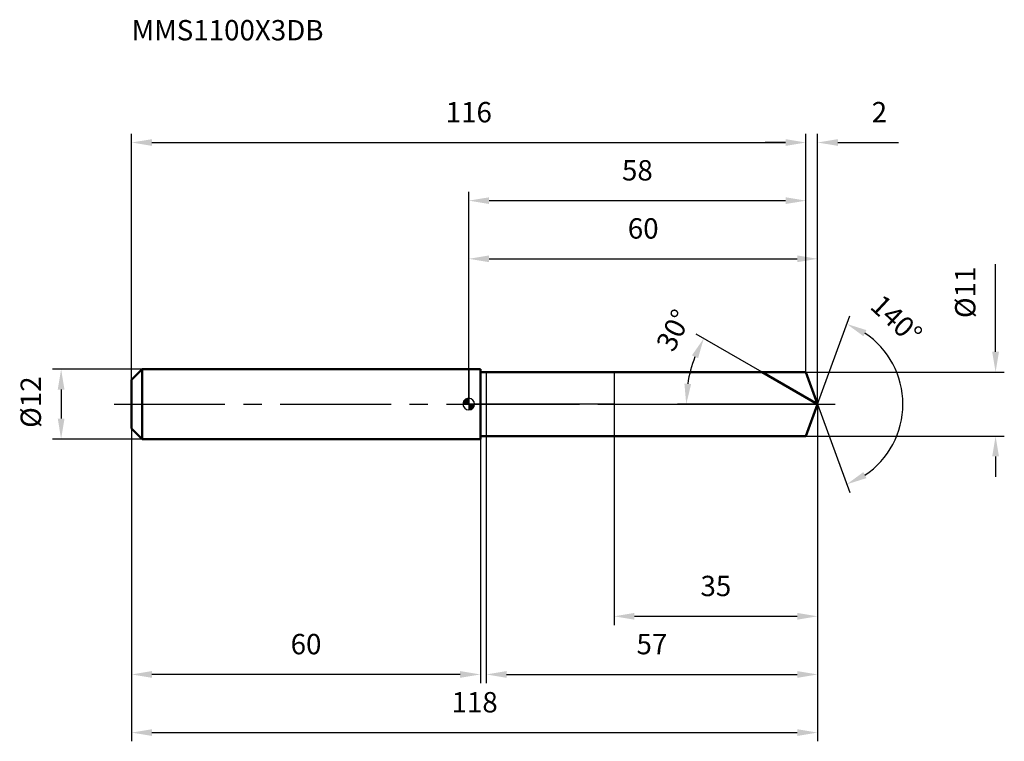
# Model space of a CAD drawing. Units: millimetres. Extents: x -77 to 92, y -58 to 66.
import ezdxf

# ---------------------------------------------------------------- set-up
doc = ezdxf.new("R2010")
doc.units = ezdxf.units.MM
doc.linetypes.add('CENTER2', pattern=[28.575, 19.05, -3.175, 3.175, -3.175])
for name, color, linetype, lineweight in [('1', 4, 'Continuous', 50), ('2', 7, 'Continuous', 25), ('4', 2, 'CENTER2', 25), ('cut', 1, 'Continuous', 25), ('nocut', 7, 'Continuous', 25), ('sk1', 4, 'Continuous', 50), ('sk2', 7, 'Continuous', 25), ('sk4', 2, 'CENTER2', 25), ('sk6', 5, 'Continuous', 35)]:
    doc.layers.add(name, color=color, linetype=linetype, lineweight=lineweight)
doc.layers.add('7', color=5, linetype='Continuous')
doc.styles.add('simplex', font='txt.shx', dxfattribs={"height": 3.5})
doc.styles.get("Standard").update_dxf_attribs({"font": 'txt.shx', "bigfont": '@extfont2.shx'})
doc.dimstyles.new('コピー - ISO-25', dxfattribs={"dimscale": 0, "dimtxt": 3.5, "dimasz": 3.5, "dimexe": 1.5, "dimexo": 0, "dimgap": 2.3, "dimtad": 1, "dimdsep": 46, "dimtxsty": 'simplex', "dimcen": 0.09, "dimclrd": 256, "dimclre": 256, "dimclrt": 256, "dimadec": 1, "dimazin": 2, "dimtfac": 1, "dimtofl": 0, "dimtmove": 0, "dimatfit": 3, "dimfxl": 1, "dimtolj": 1, "dimlwd": -1, "dimlwe": -1, "dimarcsym": 0})

# ---------------------------------------------------------------- blocks, each defined once
blk = doc.blocks.new('zero block')
h = blk.add_hatch(color=7)
h.paths.add_polyline_path([(0, 1, 0.414214), (-1, 0), (0, 0)])
h.paths.add_polyline_path([(1, 0), (0, 0), (0, -1, 0.414214)])
at = {"color": 7, "ltscale": 0.2}
for p, q in [((-1, 0), (1, 0)), ((0, -1), (0, 1))]:
    blk.add_line(p, q, dxfattribs=at)
for start, end in [(90, 180), (180, 270), (0, 90), (270, 0)]:
    blk.add_arc((0, 0), 1, start, end, dxfattribs=at)
blk = doc.blocks.new('*D28')
at = {"layer": 'Defpoints', "color": 0}
for p in [(58, 45), (58, 5.5), (-58, 4.2)]:
    blk.add_point(p, dxfattribs=at)
at = {"layer": 'sk2'}
for p, q in [((-58, 4.2), (-58, 46.5)), ((58, 5.5), (58, 46.5)), ((-54.5, 45), (54.5, 45))]:
    blk.add_line(p, q, dxfattribs=at)
for points in [[(-54.5, 45.58), (-54.5, 44.42), (-58, 45)], [(54.5, 44.42), (54.5, 45.58), (58, 45)]]:
    blk.add_solid(points, dxfattribs=at)
at = {"layer": 'sk2', "insert": (0, 51.97), "char_height": 3.5, "attachment_point": 2, "line_spacing_factor": 0.9, "style": 'simplex'}
blk.add_mtext('\\A1;116', dxfattribs=at)
blk = doc.blocks.new('*D29')
at = {"layer": 'Defpoints', "color": 0}
for p in [(-58, -4.2), (2, -4.2), (-58, -46.5)]:
    blk.add_point(p, dxfattribs=at)
at = {"layer": 'sk2'}
for p, q in [((-58, -4.2), (-58, -48)), ((2, -4.2), (2, -48)), ((-1.5, -46.5), (-54.5, -46.5))]:
    blk.add_line(p, q, dxfattribs=at)
for points in [[(-54.5, -45.92), (-54.5, -47.08), (-58, -46.5)], [(-1.5, -47.08), (-1.5, -45.92), (2, -46.5)]]:
    blk.add_solid(points, dxfattribs=at)
at = {"layer": 'sk2', "insert": (-28, -39.53), "char_height": 3.5, "attachment_point": 2, "line_spacing_factor": 0.9, "style": 'simplex'}
blk.add_mtext('\\A1;60', dxfattribs=at)
blk = doc.blocks.new('*D30')
at = {"layer": 'Defpoints', "color": 0}
for p in [(-56.2, 6), (-70.13, -6), (-56.2, -6)]:
    blk.add_point(p, dxfattribs=at)
at = {"layer": 'sk2'}
for p, q in [((-56.2, 6), (-71.63, 6)), ((-70.13, 2.5), (-70.13, -2.5)), ((-56.2, -6), (-71.63, -6))]:
    blk.add_line(p, q, dxfattribs=at)
for points in [[(-69.55, 2.5), (-70.71, 2.5), (-70.13, 6)], [(-70.71, -2.5), (-69.55, -2.5), (-70.13, -6)]]:
    blk.add_solid(points, dxfattribs=at)
at = {"layer": 'sk2', "insert": (-77.1, -4.08), "char_height": 3.5, "attachment_point": 1, "rotation": 90, "line_spacing_factor": 0.9, "style": 'simplex'}
blk.add_mtext('\\A1;%%c12', dxfattribs=at)
blk = doc.blocks.new('*D31')
at = {"layer": '2'}
for p, q in [((0, 0), (0, 26.5)), ((60, 0), (60, 26.5)), ((3.5, 25), (56.5, 25))]:
    blk.add_line(p, q, dxfattribs=at)
for points in [[(3.5, 25.58), (3.5, 24.42), (0, 25)], [(56.5, 24.42), (56.5, 25.58), (60, 25)]]:
    blk.add_solid(points, dxfattribs=at)
at = {"layer": 'Defpoints', "color": 0}
for p in [(60, 25), (0, 0), (60, 0)]:
    blk.add_point(p, dxfattribs=at)
at = {"layer": '2', "insert": (30, 31.97), "char_height": 3.5, "attachment_point": 2, "line_spacing_factor": 0.9, "style": 'simplex'}
blk.add_mtext('\\A1;60', dxfattribs=at)
blk = doc.blocks.new('*D32')
at = {"layer": '2'}
for p, q in [((58, 5.5), (58, 46.5)), ((60, 0), (60, 46.5)), ((54.5, 45), (51, 45)), ((63.5, 45), (73.94, 45))]:
    blk.add_line(p, q, dxfattribs=at)
for points in [[(54.5, 44.42), (54.5, 45.58), (58, 45)], [(63.5, 45.58), (63.5, 44.42), (60, 45)]]:
    blk.add_solid(points, dxfattribs=at)
at = {"layer": 'Defpoints', "color": 0}
for p in [(58, 45), (58, 5.5), (60, 0)]:
    blk.add_point(p, dxfattribs=at)
at = {"layer": '2', "insert": (69.3, 51.97), "char_height": 3.5, "attachment_point": 1, "line_spacing_factor": 0.9, "style": 'simplex'}
blk.add_mtext('\\A1;2', dxfattribs=at)
blk = doc.blocks.new('*D33')
at = {"layer": 'Defpoints', "color": 0}
for p in [(-58, 0), (60, 0), (60, -56.5)]:
    blk.add_point(p, dxfattribs=at)
at = {"layer": 'sk2'}
for p, q in [((-58, 0), (-58, -58)), ((60, 0), (60, -58)), ((-54.5, -56.5), (56.5, -56.5))]:
    blk.add_line(p, q, dxfattribs=at)
for points in [[(-54.5, -55.92), (-54.5, -57.08), (-58, -56.5)], [(56.5, -57.08), (56.5, -55.92), (60, -56.5)]]:
    blk.add_solid(points, dxfattribs=at)
at = {"layer": 'sk2', "insert": (1, -49.53), "char_height": 3.5, "attachment_point": 2, "line_spacing_factor": 0.9, "style": 'simplex'}
blk.add_mtext('\\A1;118', dxfattribs=at)
blk = doc.blocks.new('*D34')
at = {"layer": '2'}
for p, q in [((90.62, 9), (90.62, 24.1)), ((58, 5.5), (92.12, 5.5)), ((58, -5.5), (92.12, -5.5)), ((90.62, -9), (90.62, -12.5))]:
    blk.add_line(p, q, dxfattribs=at)
for points in [[(90.04, 9), (91.2, 9), (90.62, 5.5)], [(91.2, -9), (90.04, -9), (90.62, -5.5)]]:
    blk.add_solid(points, dxfattribs=at)
at = {"layer": 'Defpoints', "color": 0}
for p in [(58, 5.5), (58, -5.5), (90.62, -5.5)]:
    blk.add_point(p, dxfattribs=at)
at = {"layer": '2', "insert": (83.65, 14.8), "char_height": 3.5, "attachment_point": 1, "rotation": 90, "line_spacing_factor": 0.9, "style": 'simplex'}
blk.add_mtext('\\A1;%%c11', dxfattribs=at)
blk = doc.blocks.new('*D35')
at = {"layer": '2'}
for p, q in [((50.48, 5.5), (39.13, 12.05)), ((60, 0), (35.9, 0))]:
    blk.add_line(p, q, dxfattribs=at)
blk.add_arc((60, 0), 22.61, 158.8798, 171.1202, dxfattribs=at)
for points in [[(39.44, 7.89), (38.39, 8.4), (40.42, 11.3)], [(37.09, 3.53), (38.25, 3.44), (37.4, 0)]]:
    blk.add_solid(points, dxfattribs=at)
at = {"layer": 'Defpoints', "color": 0}
for p in [(50.48, 5.5), (50.64, 5.41), (37.74, 3.93), (60, 0), (60.19, 0)]:
    blk.add_point(p, dxfattribs=at)
at = {"layer": '2', "insert": (33.69, 13.5), "char_height": 3.5, "attachment_point": 2, "rotation": 62.8427, "line_spacing_factor": 0.9, "style": 'simplex'}
blk.add_mtext('\\A1;30%%d', dxfattribs=at)
blk = doc.blocks.new('*D36')
at = {"layer": '2'}
for p, q in [((60, -1.6), (60, -48)), ((3, -5.5), (3, -48)), ((6.5, -46.5), (56.5, -46.5))]:
    blk.add_line(p, q, dxfattribs=at)
for points in [[(6.5, -45.92), (6.5, -47.08), (3, -46.5)], [(56.5, -47.08), (56.5, -45.92), (60, -46.5)]]:
    blk.add_solid(points, dxfattribs=at)
at = {"layer": 'Defpoints', "color": 0}
for p in [(60, -1.6), (3, -5.5), (60, -46.5)]:
    blk.add_point(p, dxfattribs=at)
at = {"layer": '2', "insert": (31.5, -39.53), "char_height": 3.5, "attachment_point": 2, "line_spacing_factor": 0.9, "style": 'simplex'}
blk.add_mtext('\\A1;57', dxfattribs=at)
blk = doc.blocks.new('*D37')
at = {"layer": '2'}
for p, q in [((25, 0), (25, -38)), ((60, 0), (60, -38)), ((28.5, -36.5), (56.5, -36.5))]:
    blk.add_line(p, q, dxfattribs=at)
for points in [[(28.5, -35.92), (28.5, -37.08), (25, -36.5)], [(56.5, -37.08), (56.5, -35.92), (60, -36.5)]]:
    blk.add_solid(points, dxfattribs=at)
at = {"layer": 'Defpoints', "color": 0}
for p in [(25, 0), (60, 0), (60, -36.5)]:
    blk.add_point(p, dxfattribs=at)
at = {"layer": '2', "insert": (42.5, -29.53), "char_height": 3.5, "attachment_point": 2, "line_spacing_factor": 0.9, "style": 'simplex'}
blk.add_mtext('\\A1;35', dxfattribs=at)
blk = doc.blocks.new('*D38')
at = {"layer": '2'}
for p, q in [((0, 0), (0, 36.5)), ((58, 5.5), (58, 36.5)), ((3.5, 35), (54.5, 35))]:
    blk.add_line(p, q, dxfattribs=at)
for points in [[(3.5, 35.58), (3.5, 34.42), (0, 35)], [(54.5, 34.42), (54.5, 35.58), (58, 35)]]:
    blk.add_solid(points, dxfattribs=at)
at = {"layer": 'Defpoints', "color": 0}
for p in [(58, 35), (58, 5.5), (0, 0)]:
    blk.add_point(p, dxfattribs=at)
at = {"layer": '2', "insert": (29, 41.97), "char_height": 3.5, "attachment_point": 2, "line_spacing_factor": 0.9, "style": 'simplex'}
blk.add_mtext('\\A1;58', dxfattribs=at)
blk = doc.blocks.new('*D39')
at = {"layer": '2'}
for q in [(65.53, 15.2), (65.53, -15.2)]:
    blk.add_line((60, 0), q, dxfattribs=at)
blk.add_arc((60, 0), 14.68, 303.6971, 56.3029, dxfattribs=at)
for points in [[(68.41, 12.73), (67.88, 11.69), (65.02, 13.79)], [(67.88, -11.69), (68.41, -12.73), (65.02, -13.79)]]:
    blk.add_solid(points, dxfattribs=at)
at = {"layer": 'Defpoints', "color": 0}
for p in [(59.98, 0.07), (60, 0), (60, 0), (59.98, -0.07), (73.48, -5.81)]:
    blk.add_point(p, dxfattribs=at)
at = {"layer": '2', "insert": (74.76, 15.83), "char_height": 3.5, "attachment_point": 2, "rotation": 317.0246, "line_spacing_factor": 0.9, "style": 'simplex'}
blk.add_mtext('\\A1;140%%d', dxfattribs=at)

msp = doc.modelspace()

# ---------------------------------------------------------------- linework, layer by layer
at = {"layer": '1'}
for p, q in [((2, 6), (0, 6)), ((2, 6), (2, -6)), ((2, 5.5), (58, 5.5)), ((60, 0), (50.48, 5.5)), ((58, 5.5), (60, 0)), ((60, 0), (58, -5.5)), ((0, -6), (2, -6)), ((58, -5.5), (2, -5.5))]:
    msp.add_line(p, q, dxfattribs=at)
at = {"layer": '4'}
msp.add_line((0, 0), (63, 0), dxfattribs=at)
at = {"layer": '7'}
for p, q in [((3, 5.5), (3, -5.5)), ((3, 5.5), (58, 5.5)), ((58, 5.5), (60, 0)), ((60, 0), (58, -5.5)), ((58, -5.5), (3, -5.5))]:
    msp.add_line(p, q, dxfattribs=at)
at = {"layer": 'cut'}
for p, q in [((58, 5.5), (25, 5.5)), ((25, 5.5), (25, 0)), ((58, 5.5), (60, 0)), ((25, 0), (60, 0))]:
    msp.add_line(p, q, dxfattribs=at)
at = {"layer": 'nocut'}
for p, q in [((0, 6), (0, 0)), ((2, 6), (0, 6)), ((2, 5.5), (2, 6)), ((2, 5.5), (25, 5.5)), ((25, 5.5), (25, 0)), ((25, 0), (0, 0))]:
    msp.add_line(p, q, dxfattribs=at)
at = {"layer": 'sk1'}
for p, q in [((-58, 4.2), (-56.2, 6)), ((-56.2, 6), (-56.2, -6)), ((0, 6), (-56.2, 6)), ((-58, 4.2), (-58, -4.2)), ((-58, -4.2), (-56.2, -6)), ((-56.2, -6), (0, -6))]:
    msp.add_line(p, q, dxfattribs=at)
at = {"layer": 'sk4'}
msp.add_line((-61, 0), (0, 0), dxfattribs=at)

# ---------------------------------------------------------------- block references
at = {"rotation": 180}
msp.add_blockref('zero block', (0, 0), dxfattribs=at)

# ---------------------------------------------------------------- texts
at = {"layer": 'sk6', "insert": (-58, 66.07), "char_height": 3.5, "width": 32.725, "attachment_point": 1, "line_spacing_factor": 0.9}
msp.add_mtext('MMS1100X3DB', dxfattribs=at)

# ---------------------------------------------------------------- dimensions: what is measured, and where the dimension line sits
at = {"layer": '2'}
dim = msp.add_linear_dim(base=(58, 45), p1=(60, 0), p2=(58, 5.5), angle=180, dimstyle='コピー - ISO-25', override={"dimscale": 1, "dimdec": 1}, dxfattribs=at)
dim.commit()
dim.dimension.update_dxf_attribs({"geometry": '*D32', "text_midpoint": (70.47, 45), "dimtype": 160})
for base, p1, p2, picture, middle in [((58, 35), (0, 0), (58, 5.5), '*D38', (29, 39.63)), ((60, 25), (0, 0), (60, 0), '*D31', (30, 29.63)), ((60, -36.5), (25, 0), (60, 0), '*D37', (42.5, -31.87)), ((60, -46.5), (3, -5.5), (60, -1.6), '*D36', (31.5, -41.87))]:
    dim = msp.add_linear_dim(base=base, p1=p1, p2=p2, dimstyle='コピー - ISO-25', override={"dimscale": 1, "dimdec": 1}, dxfattribs=at)
    dim.commit()
    dim.dimension.update_dxf_attribs({"geometry": picture, "text_midpoint": middle})
dim = msp.add_linear_dim(base=(90.62, -5.5), p1=(58, 5.5), p2=(58, -5.5), angle=270, text='%%c<>', dimstyle='コピー - ISO-25', override={"dimscale": 1, "dimdec": 1}, dxfattribs=at)
dim.commit()
dim.dimension.update_dxf_attribs({"geometry": '*D34', "text_midpoint": (90.62, 18.3), "dimtype": 160})
for base, line1, line2, picture, middle in [((73.4773, -5.8127), ((59.9773, 0.0674), (60.0018, 0)), ((59.9773, -0.0674), (60.0018, 0)), '*D39', (70.006, 10.7374)), ((37.7394, 3.9255), ((50.6367, 5.407), (50.4756, 5.5)), ((60.1879, 0), (60.0018, 0)), '*D35', (39.8881, 10.3181))]:
    dim = msp.add_angular_dim_2l(base=base, line1=line1, line2=line2, dimstyle='コピー - ISO-25', override={"dimscale": 1, "dimdec": 1}, dxfattribs=at)
    dim.commit()
    dim.dimension.update_dxf_attribs({"geometry": picture, "text_midpoint": middle, "dimtype": 162})
at = {"layer": 'sk2'}
for base, p1, p2, picture, middle in [((58, 45), (-58, 4.2), (58, 5.5), '*D28', (0, 49.63)), ((60, -56.5), (-58, 0), (60, 0), '*D33', (1, -51.87))]:
    dim = msp.add_linear_dim(base=base, p1=p1, p2=p2, dimstyle='コピー - ISO-25', override={"dimscale": 1, "dimdec": 1}, dxfattribs=at)
    dim.commit()
    dim.dimension.update_dxf_attribs({"geometry": picture, "text_midpoint": middle})
dim = msp.add_linear_dim(base=(-70.13, -6), p1=(-56.2, 6), p2=(-56.2, -6), angle=270, text='%%c<>', dimstyle='コピー - ISO-25', override={"dimscale": 1, "dimdec": 1}, dxfattribs=at)
dim.commit()
dim.dimension.update_dxf_attribs({"geometry": '*D30', "text_midpoint": (-70.13, 0), "dimtype": 160})
dim = msp.add_linear_dim(base=(-58, -46.5), p1=(2, -4.2), p2=(-58, -4.2), angle=180, dimstyle='コピー - ISO-25', override={"dimscale": 1, "dimdec": 1}, dxfattribs=at)
dim.commit()
dim.dimension.update_dxf_attribs({"geometry": '*D29', "text_midpoint": (-28, -41.87)})

doc.saveas('drawing.dxf')
